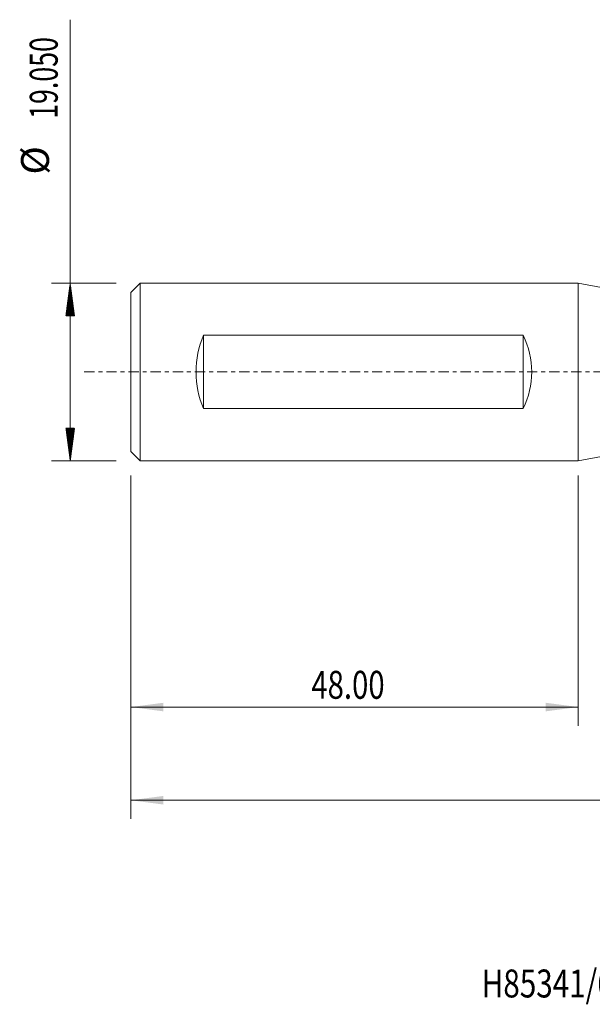
# Model space of a CAD drawing. Units: millimetres. Extents: x -60 to 107, y -68 to 38.
# Drawn here: x -60 to 1, y -68 to 38 of the extents above; entities that cross this region are included whole.
import ezdxf

# ---------------------------------------------------------------- set-up
doc = ezdxf.new("R2010")
doc.units = ezdxf.units.MM
doc.linetypes.add('CENTER', pattern=[47.5, 22, -8.5, 8.5, -8.5])
for name, color, linetype in [('1', 4, 'Continuous'), ('SK1', 4, 'Continuous'), ('SK2', 7, 'Continuous'), ('SK4', 2, 'CENTER'), ('SK6', 5, 'Continuous')]:
    doc.layers.add(name, color=color, linetype=linetype)
doc.styles.add('iso_b_vert', font='simplex.shx')
doc.dimstyles.get("Standard").update_dxf_attribs({"dimtxt": 0.18, "dimasz": 0.18, "dimexe": 0.18, "dimexo": 0.0625, "dimgap": 0.09, "dimtad": 1, "dimzin": 0, "dimdsep": 52, "dimtxsty": 'Standard', "dimcen": 0.09, "dimadec": 0, "dimazin": 0, "dimtfac": 1, "dimtdec": 4, "dimtofl": 0, "dimtmove": 0, "dimatfit": 3, "dimfxl": 1, "dimtolj": 1, "dimtzin": 0, "dimarcsym": 0})

# ---------------------------------------------------------------- blocks, each defined once
blk = doc.blocks.new('_U0')
at = {"layer": 'SK2', "lineweight": 13}
for p, q in [((83.5, -1.5875), (83.5, -47.952229)), ((-48, -11.1125), (-48, -47.952229)), ((-48, -45.952229), (83.5, -45.952229))]:
    blk.add_line(p, q, dxfattribs=at)
at = {"layer": 'SK2', "lineweight": 18}
for points in [[(-48, -45.952229), (-44.500002, -45.491446), (-44.499998, -46.413013)], [(83.5, -45.952229), (80.000002, -46.413013), (79.999998, -45.491446)]]:
    blk.add_solid(points, dxfattribs=at)
at = {"layer": 'SK2', "lineweight": 18, "insert": (12.896601, -45.067115), "char_height": 3, "attachment_point": 7, "line_spacing_factor": 1.084337, "style": 'iso_b_vert'}
blk.add_mtext('\\W0.6532;131.50', dxfattribs=at)
blk = doc.blocks.new('_U2')
at = {"layer": 'SK2', "lineweight": 13}
for p, q in [((-48, -11.1125), (-48, -37.952229)), ((0, -11.1125), (0, -37.952229)), ((-48, -35.952229), (0, -35.952229))]:
    blk.add_line(p, q, dxfattribs=at)
at = {"layer": 'SK2', "lineweight": 18}
for points in [[(-48, -35.952229), (-44.500002, -35.491446), (-44.499998, -36.413013)], [(0, -35.952229), (-3.499998, -36.413013), (-3.500002, -35.491446)]]:
    blk.add_solid(points, dxfattribs=at)
at = {"layer": 'SK2', "lineweight": 18, "insert": (-28.640313, -35.067115), "char_height": 3, "attachment_point": 7, "line_spacing_factor": 1.084337, "style": 'iso_b_vert'}
blk.add_mtext('\\W0.7694;48.00', dxfattribs=at)

msp = doc.modelspace()

# ---------------------------------------------------------------- hatches: boundary and pattern name
at = {"layer": 'SK2', "lineweight": 13}
h = msp.add_hatch(dxfattribs=at)
h.set_pattern_fill('ANSI31', color=256, scale=0.0062, style=0)
h.paths.add_polyline_path([(-54.5, 9.525), (-54.039, 6.025), (-54.961, 6.025)])
h = msp.add_hatch(dxfattribs=at)
h.set_pattern_fill('ANSI31', color=256, scale=0.0062, style=0)
h.paths.add_polyline_path([(-54.5, -9.525), (-54.961, -6.025), (-54.039, -6.025)])

# ---------------------------------------------------------------- linework, layer by layer
at = {"layer": '1', "lineweight": 18}
for p, q in [((10, 7.7), (0, 9.525)), ((0, 9.525), (0, -9.525)), ((0, -9.525), (10, -7.7))]:
    msp.add_line(p, q, dxfattribs=at)
at = {"layer": 'SK1', "lineweight": 18}
for p, q in [((-47, 9.525), (-48, 8.525)), ((0, 9.525), (-47, 9.525)), ((-47, -9.525), (-47, 9.525)), ((0, 9.525), (0, -9.525)), ((-48, -8.525), (-48, 8.525)), ((-40.207, -3.933), (-40.207, 3.933)), ((-40.207, 3.933), (-5.912, 3.933)), ((-5.912, -3.933), (-5.912, 3.933)), ((-5.912, -3.933), (-40.207, -3.933)), ((-48, -8.525), (-47, -9.525)), ((-47, -9.525), (0, -9.525))]:
    msp.add_line(p, q, dxfattribs=at)
for centre, major_axis, start_param, end_param in [((-32.118, 0), (0, -9.525), -1.996469, -1.1451236), ((-15.214, 0), (10.214, 0), -0.4256727, 0.4256727)]:
    msp.add_ellipse(centre, major_axis=major_axis, ratio=0.932515, start_param=start_param, end_param=end_param, dxfattribs=at)
at = {"layer": 'SK2', "lineweight": 13}
for p, q in [((-54.5, -9.525), (-54.5, 37.8)), ((-49.587, 9.525), (-56.5, 9.525)), ((-49.587, -9.525), (-56.5, -9.525))]:
    msp.add_line(p, q, dxfattribs=at)
at = {"layer": 'SK4', "lineweight": 18, "ltscale": 0.05}
msp.add_line((-53, 0), (88.5, 0), dxfattribs=at)

# ---------------------------------------------------------------- texts
at = {"layer": 'SK2', "lineweight": 18, "char_height": 3, "attachment_point": 7, "rotation": 90, "line_spacing_factor": 1.084337, "style": 'iso_b_vert'}
for s, insert in [('\\W0.7022;19.050', (-55.841, 27.16)), ('%%c', (-55.841, 21.183))]:
    msp.add_mtext(s, dxfattribs=dict(at, insert=insert))
at = {"layer": 'SK6', "lineweight": 18, "insert": (-10.358, -67.115), "char_height": 3, "attachment_point": 7, "line_spacing_factor": 1.084337, "style": 'iso_b_vert'}
msp.add_mtext('\\W0.7771;H85341/64', dxfattribs=at)

# ---------------------------------------------------------------- dimensions: what is measured, and where the dimension line sits
at = {"layer": 'SK2', "lineweight": 18}
for base, p2, picture, middle in [((83.5, -45.952), (83.5, 0), '_U0', (17.75, -45.952)), ((0, -35.952), (0, -9.525), '_U2', (-24, -35.952))]:
    dim = msp.add_linear_dim(base=base, p1=(-48, -9.525), p2=p2, dimstyle='Standard', override={"dimtxt": 3, "dimasz": 3.5, "dimexe": 2, "dimexo": 1.5875, "dimgap": 1.5, "dimtad": 1, "dimtih": 1, "dimtoh": 0, "dimdec": 2, "dimlfac": 1, "dimzin": 8, "dimdsep": 46, "dimlunit": 2, "dimpost": '', "dimtxsty": 'iso_b_vert', "dimsah": 1, "dimse1": 0, "dimse2": 0, "dimsd1": 0, "dimsd2": 0, "dimclrd": 2, "dimclre": 2, "dimclrt": 2, "dimtol": 0, "dimtm": -0.1, "dimtfac": 1.166667, "dimtdec": 3, "dimtofl": 1, "dimtmove": 0, "dimtzin": 8, "dimlwd": 13, "dimlwe": 13}, dxfattribs=at)
    dim.commit()
    dim.dimension.update_dxf_attribs({"geometry": picture, "text_midpoint": middle})

doc.saveas('drawing.dxf')
